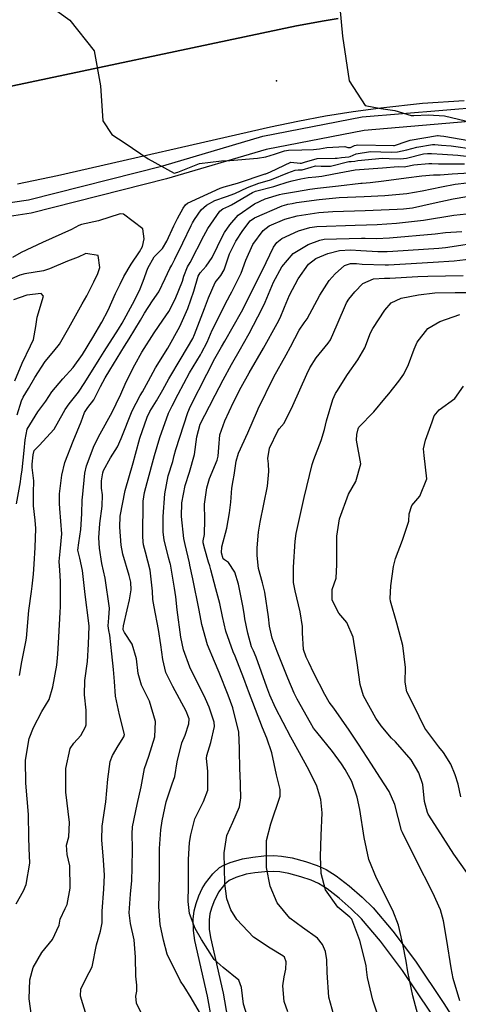
# Model space of a CAD drawing. Units: inches. Extents: x 1267759 to 1273759, y 465455 to 469455.
# Drawn here: x 1270427 to 1270582, y 466766 to 467113 of the extents above; entities that cross this region are included whole.
import ezdxf

# ---------------------------------------------------------------- set-up
doc = ezdxf.new("R2010")
doc.units = ezdxf.units.IN
doc.header["$MEASUREMENT"] = 0
for name, color, linetype, true_color in [('ELEV-Spot Elevation', 7, 'Continuous', 0x27fa89), ('TRANS-Parking Lot', 7, 'Continuous', 0x7bfa15), ('TRANS-Road', 7, 'Continuous', 0x7bfa15), ('TRANS-Street Sidewalk', 7, 'Continuous', 0x7bfa15), ('Undefined', 7, 'Continuous', 0x27fa89)]:
    doc.layers.add(name, color=color, linetype=linetype, true_color=true_color)

msp = doc.modelspace()

# ---------------------------------------------------------------- linework, layer by layer
at = {"layer": 'ELEV-Spot Elevation'}
msp.add_point((1270517.69, 467091.9, 231.8), dxfattribs=at)
at = {"layer": 'TRANS-Parking Lot'}
msp.add_lwpolyline([(1270539.48, 467113.91), (1270534.56, 467113.07), (1270524.76, 467111.26), (1270412.09, 467087.47)], dxfattribs=at)
at = {"layer": 'TRANS-Road'}
for points in [[(1270412.09, 467087.47), (1270524.76, 467111.26), (1270534.56, 467113.07), (1270539.48, 467113.91)], [(1270584.09, 467084.85), (1270569.3, 467083.83), (1270554.54, 467082.26), (1270544.74, 467080.91), (1270534.98, 467079.33), (1270525.26, 467077.51), (1270515.58, 467075.45), (1270440.34, 467058.3), (1270426.13, 467055.37)]]:
    msp.add_lwpolyline(points, dxfattribs=at)
at = {"layer": 'TRANS-Street Sidewalk'}
for points in [[(1270408.13, 467046.63), (1270430.03, 467049.85), (1270477.53, 467061.83), (1270512.87, 467072.3), (1270548, 467079.15), (1270590.78, 467082.73), (1270596.15, 467080.37), (1270625.87, 467080.12), (1270633.55, 467079.86), (1270639.99, 467079.4), (1270657.91, 467077.21), (1270675.47, 467074.53), (1270694.05, 467070.97), (1270707.78, 467067.84), (1270724.54, 467062.91), (1270741.53, 467057.23), (1270756.03, 467051.74), (1270768.3, 467046.75), (1270786.8, 467038.36), (1270794.55, 467034.58), (1270800.65, 467031.39)], [(1270798.34, 467027.18), (1270792.38, 467030.3), (1270784.76, 467034.01), (1270766.4, 467042.34), (1270754.27, 467047.27), (1270739.92, 467052.7), (1270723.1, 467058.32), (1270706.57, 467063.19), (1270693.06, 467066.27), (1270674.66, 467069.79), (1270657.25, 467072.45), (1270639.53, 467074.61), (1270633.3, 467075.06), (1270625.77, 467075.31), (1270595.12, 467075.57), (1270589.96, 467077.84), (1270548.66, 467074.38), (1270514.01, 467067.63), (1270478.8, 467057.19), (1270430.99, 467045.14), (1270417.09, 467042.99)], [(1270494.83, 466760.08), (1270493.35, 466768.54), (1270488.87, 466788.22), (1270488.32, 466791.77), (1270488.3, 466795.75), (1270488.6, 466798.67), (1270489.32, 466801.33), (1270490.3, 466804.04), (1270491.47, 466806.63), (1270492.56, 466808.47), (1270495.21, 466811.78), (1270497.59, 466813.97), (1270499.11, 466814.82), (1270501.34, 466815.77), (1270505.7, 466817.11), (1270509.32, 466817.7), (1270513.25, 466818.07), (1270516.78, 466818.18), (1270519.52, 466818.02), (1270523.26, 466817.35), (1270527.9, 466816.14), (1270532.07, 466814.72), (1270535.21, 466813.3), (1270538.8, 466811.04), (1270543.44, 466807.49), (1270547.96, 466803.57), (1270551.9, 466799.7), (1270558.85, 466791.47), (1270566.84, 466780.87), (1270576.82, 466765.98), (1270581.52, 466758.53)], [(1270572.1, 466762.92), (1270562.26, 466777.61), (1270554.45, 466787.96), (1270547.77, 466795.87), (1270544.14, 466799.44), (1270539.89, 466803.12), (1270535.58, 466806.42), (1270532.54, 466808.34), (1270530.01, 466809.49), (1270526.28, 466810.75), (1270522.05, 466811.86), (1270518.86, 466812.42), (1270516.71, 466812.55), (1270513.59, 466812.45), (1270510.03, 466812.12), (1270506.98, 466811.63), (1270503.28, 466810.49), (1270500.91, 466809.38), (1270499.33, 466807.94), (1270497.2, 466805.27), (1270495.51, 466801.91), (1270494.69, 466799.64), (1270494.15, 466797.65), (1270493.93, 466795.48), (1270493.94, 466792.21), (1270494.39, 466789.31), (1270498.87, 466769.63), (1270500.41, 466760.78)]]:
    msp.add_lwpolyline(points, dxfattribs=at)
at = {"layer": 'Undefined'}
for points, elevation in [([(1270432.46, 467122.18), (1270444.63, 467113.32), (1270453.19, 467102.47), (1270455.47, 467090.08), (1270456.28, 467077.71), (1270459.46, 467072.94), (1270464.16, 467069.85), (1270472.37, 467064.28), (1270481.57, 467059.28), (1270482.83, 467059.58), (1270490.51, 467062.7), (1270498.26, 467063.57), (1270501.19, 467063.73), (1270511.01, 467064.52), (1270513.96, 467064.98), (1270516.98, 467066.01), (1270520.5, 467067.16), (1270521.91, 467067.41), (1270526.63, 467067.55), (1270530.77, 467067.6), (1270532.95, 467067.89), (1270535.49, 467068.3), (1270541.81, 467068.72), (1270542.92, 467068.28), (1270543.86, 467068.28), (1270545.31, 467069.05), (1270546.42, 467069.3), (1270559.04, 467069.01), (1270559.46, 467069.07), (1270563.9, 467070.58), (1270564.98, 467070.86), (1270574.57, 467072.5), (1270574.88, 467072.52), (1270575.71, 467072.45), (1270576.9, 467072.33), (1270588.44, 467070.37)], 232), ([(1270539.64, 467122.97), (1270541.02, 467107.63), (1270543.36, 467091.88), (1270549.09, 467083.14), (1270554.55, 467082.09), (1270559.48, 467081.4), (1270565.25, 467079.67), (1270566.3, 467079.58), (1270571.28, 467079.84), (1270577.08, 467079.46), (1270584.52, 467077.69)], 230), ([(1270426.84, 466881.86), (1270427.73, 466886.59), (1270429.15, 466893.7), (1270429.33, 466894.95), (1270430.14, 466904.83), (1270431.04, 466911.49), (1270431.34, 466913.34), (1270431.84, 466917.56), (1270432.06, 466921.1), (1270432.36, 466927.03), (1270432.61, 466933.73), (1270432.43, 466936.67), (1270431.85, 466941.77), (1270431.83, 466946.38), (1270431.87, 466950.57), (1270431.35, 466955.25), (1270431.36, 466956.45), (1270431.65, 466959.75), (1270432.04, 466961.27), (1270433.84, 466963.08), (1270439.12, 466968.8), (1270442.44, 466974.7), (1270443, 466975.78), (1270444.44, 466977.82), (1270447.73, 466981.9), (1270450, 466985.26), (1270455.01, 466993.4), (1270456.78, 466996.24), (1270461.8, 467004.11), (1270463.09, 467006.3), (1270466.74, 467013.01), (1270469.24, 467017.78), (1270470.54, 467021.08), (1270472.16, 467025.75), (1270474.46, 467029.72), (1270476.33, 467031.56), (1270477.45, 467032.67), (1270478.89, 467035.22), (1270481.41, 467040.61), (1270482.76, 467043.25), (1270484.74, 467046.86), (1270485.5, 467048.04), (1270486.28, 467048.61), (1270497.8, 467053.95), (1270499.17, 467054.42), (1270503.9, 467055.72), (1270505.35, 467056.21), (1270512.59, 467058.64), (1270513.75, 467058.97), (1270513.95, 467059.03), (1270515.52, 467059.77), (1270522.73, 467063.12), (1270526.03, 467062.77), (1270526.5, 467062.76), (1270527.55, 467063.1), (1270532.12, 467064.43), (1270538.44, 467064.49), (1270539.17, 467064.51), (1270540.62, 467064.75), (1270543.21, 467065.01), (1270543.69, 467065.13), (1270545.91, 467066.11), (1270550.9, 467066.85), (1270558.26, 467066.69), (1270560.47, 467066.78), (1270563.75, 467067.52), (1270567.35, 467068.42), (1270572.8, 467069.35), (1270573.67, 467069.37), (1270576.05, 467069.19), (1270579.43, 467068.92), (1270587.61, 467067.7)], 234), ([(1270425.66, 466801.21), (1270428.21, 466805.73), (1270429.24, 466808.03), (1270430.46, 466815.55), (1270430.27, 466820.85), (1270430.18, 466824.68), (1270430.06, 466832.7), (1270429.06, 466843.74), (1270428.98, 466851.94), (1270430.32, 466859.54), (1270431.76, 466863.49), (1270434.79, 466869.04), (1270437.31, 466873.35), (1270438.69, 466877.77), (1270440, 466885.43), (1270440.44, 466889.37), (1270440.76, 466895.33), (1270441.27, 466904.23), (1270441.32, 466906.03), (1270441.4, 466915.07), (1270441.08, 466918.98), (1270440.86, 466922.1), (1270441.18, 466925.62), (1270441.76, 466931.91), (1270441.14, 466940.85), (1270441, 466942.56), (1270441.01, 466945.94), (1270441.79, 466952.56), (1270442.9, 466957.05), (1270445.8, 466964.57), (1270448.61, 466971.4), (1270449.85, 466974.76), (1270450.99, 466976.53), (1270453.08, 466979.16), (1270455.49, 466983.89), (1270457.13, 466986.97), (1270458.77, 466989.65), (1270463.91, 466998.11), (1270465.56, 467000.76), (1270469.62, 467007.34), (1270471.05, 467009.78), (1270473.86, 467014.11), (1270476.09, 467017.39), (1270478.4, 467022), (1270479.94, 467025.53), (1270480.67, 467026.79), (1270481.53, 467028.43), (1270481.76, 467028.91), (1270484.61, 467034.68), (1270487.52, 467040.78), (1270487.98, 467041.69), (1270488.69, 467042.88), (1270491.06, 467046.25), (1270492.92, 467047.99), (1270495.94, 467049.56), (1270500.03, 467050.96), (1270502.92, 467052.07), (1270507.39, 467054.19), (1270511.43, 467055.74), (1270515.25, 467056.78), (1270515.88, 467056.97), (1270521.66, 467059.34), (1270524.26, 467060.36), (1270525.33, 467060.39), (1270526.72, 467060.48), (1270529.9, 467061.42), (1270531.5, 467061.83), (1270533.48, 467061.77), (1270536.81, 467061.73), (1270543.21, 467063.32), (1270544.14, 467063.42), (1270545.38, 467063.51), (1270546.39, 467063.69), (1270555.11, 467064.54), (1270557.5, 467064.47), (1270561.58, 467064.26), (1270563.61, 467064.53), (1270569.65, 467066.04), (1270571.06, 467066.25), (1270572.46, 467066.22), (1270576.4, 467065.92), (1270581.85, 467065.64), (1270586.78, 467065.03)], 236), ([(1270431.3, 466759.92), (1270430.32, 466767.64), (1270430.51, 466774.3), (1270431.67, 466778.71), (1270434.8, 466783.93), (1270438.5, 466788.53), (1270440.9, 466793.58), (1270441.25, 466795.76), (1270442.96, 466799.56), (1270443.69, 466800.91), (1270444.81, 466806.65), (1270444.62, 466814.6), (1270443.68, 466818.62), (1270443.51, 466821.87), (1270444.28, 466824.88), (1270444.53, 466829.86), (1270443.22, 466840.61), (1270443.21, 466848.92), (1270444.72, 466855.98), (1270446.03, 466857.91), (1270448.54, 466860.62), (1270450.19, 466863.63), (1270450.39, 466864.33), (1270450.47, 466869.54), (1270449.84, 466874.95), (1270449.98, 466880.08), (1270450.89, 466886.81), (1270451.26, 466892.89), (1270451.44, 466899.27), (1270451.38, 466900.35), (1270450.08, 466910.44), (1270449.17, 466918.95), (1270448.16, 466923.29), (1270447.48, 466926.14), (1270447.79, 466928.63), (1270448.59, 466933.34), (1270448.88, 466938.95), (1270449.04, 466943.83), (1270449.08, 466944.68), (1270449.92, 466953.29), (1270450.51, 466955.89), (1270453.23, 466963.11), (1270455.31, 466967.21), (1270459.57, 466974.83), (1270461, 466977.72), (1270462.62, 466981.18), (1270464.6, 466985.49), (1270467.57, 466991.5), (1270470.1, 466996.05), (1270474.43, 467002.91), (1270477.55, 467007.36), (1270479.61, 467010.36), (1270481.91, 467014.75), (1270484.45, 467021.16), (1270484.99, 467022.92), (1270486.29, 467026.14), (1270487.18, 467027.69), (1270492.06, 467037.15), (1270493.4, 467039.65), (1270495.52, 467042.79), (1270497.67, 467045.77), (1270498.74, 467046.7), (1270500.86, 467047.6), (1270501.84, 467048.05), (1270509.19, 467052.4), (1270510.28, 467052.86), (1270516.74, 467054.59), (1270517.84, 467054.89), (1270521.44, 467056.05), (1270523.24, 467056.59), (1270526.28, 467057.22), (1270528.91, 467057.69), (1270531.57, 467057.93), (1270533.78, 467058.17), (1270537.92, 467059.04), (1270545.52, 467060.48), (1270547.03, 467060.58), (1270555.19, 467061.14), (1270560.7, 467061.55), (1270562.78, 467061.53), (1270563.47, 467061.59), (1270566.22, 467062.15), (1270571.56, 467062.61), (1270572.63, 467062.62), (1270574.95, 467062.55), (1270576.76, 467062.51), (1270584.16, 467062.52)], 238), ([(1270451.83, 466757.31), (1270448.39, 466768.53), (1270448.48, 466771.17), (1270451.46, 466776.89), (1270452.52, 466778.92), (1270454.08, 466786.67), (1270455.46, 466791.49), (1270456.02, 466794.45), (1270456.1, 466798.59), (1270456.62, 466806.39), (1270456.85, 466811.26), (1270456.54, 466816.54), (1270455.99, 466823.74), (1270456.11, 466828.6), (1270457.37, 466837.18), (1270458.13, 466845.19), (1270458.85, 466851.39), (1270459.75, 466853.61), (1270461.73, 466857.02), (1270463.76, 466860.17), (1270463.93, 466860.99), (1270462.19, 466867.93), (1270460.8, 466874.5), (1270460.43, 466879.75), (1270460.06, 466883.91), (1270459.44, 466889.45), (1270458.83, 466896.05), (1270458.48, 466897.75), (1270458.24, 466899.41), (1270458.42, 466902.17), (1270458.63, 466905.61), (1270457.15, 466916.24), (1270456, 466921.38), (1270455.11, 466926.79), (1270454.9, 466930.44), (1270455.2, 466935.53), (1270456.09, 466941.61), (1270456.22, 466945.61), (1270455.87, 466947.97), (1270455.86, 466950.63), (1270456.29, 466953.38), (1270456.54, 466954.19), (1270459.05, 466958.66), (1270461.45, 466962.64), (1270462.81, 466965.52), (1270466.72, 466975.31), (1270469.53, 466980.66), (1270470.33, 466981.99), (1270472.41, 466985.87), (1270474.9, 466990.51), (1270479.26, 466997.47), (1270483.58, 467005.08), (1270486.32, 467011.42), (1270488.47, 467017.53), (1270489.98, 467022.81), (1270490.68, 467024.03), (1270492.89, 467026.4), (1270494.9, 467029.45), (1270498.7, 467037.27), (1270499.33, 467038.29), (1270501.19, 467041.03), (1270504.19, 467044.47), (1270509.89, 467048.46), (1270513.74, 467050.17), (1270518.81, 467051.69), (1270519.82, 467051.91), (1270524.72, 467052.83), (1270529.53, 467053.59), (1270532.19, 467053.91), (1270539.67, 467054.72), (1270547.52, 467055.73), (1270548.02, 467055.77), (1270550.78, 467056), (1270555.61, 467056.59), (1270563.5, 467057.56), (1270569.03, 467058.26), (1270573.25, 467058.63), (1270573.61, 467058.63), (1270575.53, 467058.71), (1270579.84, 467059.02), (1270585.96, 467059.34)], 240), ([(1270470.68, 466761.06), (1270468.25, 466766.05), (1270467.96, 466768.53), (1270468.33, 466770.3), (1270468.33, 466772.4), (1270467.97, 466775.63), (1270467.86, 466782.37), (1270467.33, 466788.45), (1270466.07, 466794.25), (1270465.63, 466798.02), (1270466.12, 466804.58), (1270466.59, 466809.37), (1270466.73, 466813.89), (1270466.8, 466820.73), (1270466.71, 466825.86), (1270466.82, 466828.3), (1270468.49, 466836.29), (1270469.82, 466842.53), (1270471.08, 466848.98), (1270472.57, 466853.27), (1270474.65, 466860.2), (1270474.94, 466865.54), (1270472.78, 466872.75), (1270470.02, 466878.43), (1270468.84, 466882.47), (1270468.16, 466887.67), (1270466.71, 466892.87), (1270463.99, 466897.06), (1270463.52, 466897.9), (1270463.47, 466898.12), (1270463.6, 466899.4), (1270464.87, 466905.02), (1270465.74, 466908.5), (1270466.34, 466912.05), (1270466.18, 466914.74), (1270465.57, 466917.09), (1270463.41, 466924.69), (1270462.83, 466927.9), (1270462.29, 466934.18), (1270462.43, 466938.09), (1270464.19, 466947.13), (1270466.99, 466956.98), (1270467.87, 466960.03), (1270469.44, 466965.67), (1270471.97, 466973.1), (1270472.97, 466975.08), (1270475.28, 466978.78), (1270477.46, 466982.67), (1270479.65, 466986.65), (1270483.99, 466993.86), (1270488.09, 467000.82), (1270488.72, 467002.25), (1270492.19, 467011.39), (1270493.62, 467015.22), (1270495.97, 467020.64), (1270497.97, 467023.14), (1270499.2, 467025.09), (1270501.13, 467030.74), (1270503.33, 467035.21), (1270505.84, 467039.05), (1270508.42, 467042.36), (1270509.96, 467043.5), (1270519.76, 467047.72), (1270521.33, 467048.23), (1270521.65, 467048.3), (1270523.22, 467048.59), (1270524.78, 467048.86), (1270532.83, 467049.99), (1270539.82, 467050.6), (1270548.7, 467050.96), (1270556, 467051.34), (1270563.72, 467052.1), (1270569.14, 467053.01), (1270576.08, 467054.47), (1270580.84, 467055.34), (1270584.99, 467055.81)], 242), ([(1270490.5, 466762.88), (1270487.53, 466767.96), (1270485.06, 466771.94), (1270483.82, 466773.84), (1270479, 466783.36), (1270477.72, 466788.34), (1270476.62, 466793.81), (1270476.08, 466800.15), (1270476.21, 466804.25), (1270476.32, 466813.55), (1270476.39, 466820.75), (1270476.79, 466827.27), (1270477.25, 466830.51), (1270478.64, 466837.22), (1270480.81, 466843.54), (1270481.73, 466846.16), (1270482.56, 466851.28), (1270484.26, 466857.98), (1270485.43, 466860.77), (1270486.76, 466864.75), (1270486.77, 466866.55), (1270486.63, 466867.07), (1270485.74, 466869.19), (1270481.01, 466877.93), (1270478.6, 466882.85), (1270477.52, 466887.52), (1270476.86, 466892.65), (1270476.01, 466898.01), (1270474.4, 466906.04), (1270474, 466908.67), (1270473.89, 466911.64), (1270473.03, 466918.99), (1270471.42, 466925.43), (1270470.73, 466927.95), (1270470.54, 466929.01), (1270470.41, 466931.05), (1270470.56, 466943.44), (1270471.03, 466946.5), (1270471.97, 466950.01), (1270474.6, 466959.54), (1270476.4, 466965.89), (1270479.48, 466974.43), (1270480.77, 466977.05), (1270482.94, 466981.17), (1270486.99, 466988.75), (1270490.78, 466995.06), (1270491.21, 466995.8), (1270493.17, 466999.59), (1270493.73, 467000.96), (1270494.94, 467003.84), (1270500.35, 467014.53), (1270501.3, 467016.32), (1270501.87, 467017.29), (1270505.24, 467023.96), (1270506.88, 467028.51), (1270509.31, 467034.03), (1270512.97, 467038.97), (1270515.13, 467040.59), (1270520.68, 467043.02), (1270525.01, 467044.23), (1270532.65, 467045.4), (1270537.58, 467045.71), (1270549.09, 467046.02), (1270560.33, 467046.52), (1270562.6, 467046.66), (1270565.73, 467047.06), (1270573.12, 467048.6), (1270580.13, 467050.15), (1270584.95, 467051)], 244), ([(1270425.78, 466942.44), (1270427.19, 466950.25), (1270427.33, 466951.36), (1270427.45, 466952.27), (1270427.8, 466954.51), (1270428.55, 466961.25), (1270428.81, 466965.11), (1270429.55, 466968.88), (1270433.34, 466974.92), (1270436.14, 466978.71), (1270438.33, 466982.04), (1270442.19, 466986.6), (1270445.83, 466990.56), (1270449.09, 466995.21), (1270452.72, 467001.17), (1270455.96, 467006.6), (1270458.15, 467010.89), (1270460.82, 467016.7), (1270462.42, 467020.06), (1270463.74, 467022.7), (1270466.3, 467027.09), (1270469.28, 467031.45), (1270470.28, 467033.35), (1270470.94, 467036.01), (1270470.44, 467039.59), (1270463.59, 467044.8), (1270462.46, 467044.84), (1270454.74, 467042.38), (1270448.79, 467041.09), (1270447.86, 467040.75), (1270445.23, 467039.37), (1270434.98, 467034.78), (1270427.5, 467031.27), (1270424.35, 467029.47)], 232), ([(1270509.06, 466755.9), (1270506.09, 466765.73), (1270505.38, 466771.66), (1270504.39, 466774.14), (1270498.79, 466778.66), (1270495.69, 466781.53), (1270491.15, 466788.51), (1270488.96, 466792.5), (1270486.93, 466797.77), (1270486.5, 466801.95), (1270486.6, 466807.29), (1270486.65, 466816.77), (1270486.97, 466822.8), (1270487.37, 466825.52), (1270488.82, 466831.16), (1270491.92, 466837.36), (1270493.38, 466841.36), (1270493.46, 466848.01), (1270492.97, 466852.54), (1270493.06, 466853.61), (1270494.49, 466858.17), (1270495.84, 466863.81), (1270495.72, 466865.29), (1270493.94, 466870.58), (1270492.65, 466873.61), (1270487.1, 466884.78), (1270484.8, 466890.86), (1270483.87, 466895.37), (1270482.63, 466905.02), (1270482.13, 466909.59), (1270481.67, 466912.66), (1270480.17, 466921.1), (1270480.12, 466921.36), (1270479.57, 466923.52), (1270478, 466929.78), (1270477.67, 466932.45), (1270477.66, 466938.03), (1270478.21, 466946.03), (1270479.45, 466952.33), (1270481.01, 466957.38), (1270481.57, 466959.48), (1270482.09, 466961.7), (1270486.31, 466974.77), (1270487.27, 466976.97), (1270493.07, 466988.27), (1270495.9, 466993.75), (1270496.33, 466994.56), (1270498.25, 466997.91), (1270499.42, 466999.91), (1270505.3, 467010.32), (1270506.87, 467013.24), (1270510.32, 467020.19), (1270511.42, 467022.43), (1270514, 467027.67), (1270516.61, 467033.13), (1270517.78, 467034.75), (1270519.6, 467036.17), (1270525.49, 467038.88), (1270529.44, 467040.03), (1270531.95, 467040.37), (1270545.56, 467040.86), (1270549.48, 467040.98), (1270553.34, 467041.15), (1270560.14, 467041.58), (1270569.61, 467042.65), (1270580.42, 467044.44), (1270584.89, 467044.9)], 246), ([(1270521.67, 466763), (1270520.35, 466766.61), (1270519.97, 466772.22), (1270520.37, 466775.43), (1270520.97, 466778.09), (1270521.06, 466780.69), (1270520.5, 466782.31), (1270519.97, 466782.84), (1270515.41, 466785.54), (1270509.59, 466789.38), (1270503.68, 466795.57), (1270501.53, 466799), (1270500.12, 466802.93), (1270499.49, 466808.38), (1270499.18, 466819.21), (1270500.17, 466825.28), (1270502.31, 466830.03), (1270504.62, 466835.47), (1270505.09, 466838.59), (1270504.82, 466847.17), (1270504.75, 466848.28), (1270504.65, 466856.07), (1270504.37, 466861.78), (1270502.24, 466870.38), (1270500.63, 466874.83), (1270497.47, 466882.89), (1270495.77, 466886.79), (1270493.34, 466892.59), (1270491.25, 466899.78), (1270490.31, 466904.85), (1270488.16, 466915.91), (1270487.1, 466920.83), (1270486.92, 466921.63), (1270485.42, 466928.09), (1270485, 466930.21), (1270484.06, 466937.95), (1270484.2, 466942.8), (1270485.38, 466948.97), (1270486.91, 466953.63), (1270488.76, 466959.86), (1270489.52, 466966.1), (1270490.77, 466970.6), (1270494, 466976.96), (1270496.07, 466980.88), (1270498.85, 466986.22), (1270501.82, 466991.66), (1270504.97, 466997.25), (1270506.03, 466999.06), (1270508.02, 467002.56), (1270512.69, 467011.41), (1270513.72, 467013.7), (1270516.66, 467020.72), (1270519.53, 467026.21), (1270523.55, 467030.84), (1270528.89, 467034.02), (1270533.01, 467035.62), (1270534.51, 467035.89), (1270547.73, 467036.29), (1270548.99, 467036.27), (1270553.04, 467036.23), (1270557.67, 467036.45), (1270573.81, 467037.88), (1270577.44, 467038.25), (1270583.26, 467038.7)], 248), ([(1270538.59, 466759.76), (1270536.24, 466768.25), (1270535.61, 466776.9), (1270535.53, 466781.32), (1270534.98, 466784.28), (1270533.98, 466786.78), (1270532.18, 466789.06), (1270526.87, 466792.8), (1270522.41, 466796.06), (1270517.88, 466801.57), (1270515.43, 466807.39), (1270514.18, 466813.94), (1270514.18, 466823.52), (1270515.66, 466829.41), (1270519.03, 466839.17), (1270519.01, 466841.49), (1270517.67, 466846.69), (1270516.01, 466854.46), (1270514.29, 466859.68), (1270512.74, 466863.3), (1270507.75, 466876.26), (1270507.41, 466877.22), (1270506.14, 466880.71), (1270503.05, 466888.65), (1270502.4, 466890.22), (1270499.84, 466897.52), (1270498.62, 466902.65), (1270497.65, 466907.27), (1270496.26, 466912.41), (1270494.54, 466919.09), (1270494.11, 466920.57), (1270493.69, 466921.89), (1270492.37, 466926.47), (1270491.76, 466928.63), (1270491.74, 466929.35), (1270492.21, 466931.56), (1270492.33, 466936.9), (1270492.3, 466942.39), (1270493.04, 466948.07), (1270494.05, 466951.45), (1270496.68, 466957.93), (1270497.06, 466959.33), (1270497.29, 466962.39), (1270497.66, 466966.77), (1270499.39, 466971.75), (1270502.52, 466978.42), (1270505.21, 466983.69), (1270508.09, 466988.75), (1270513.15, 466997.47), (1270517.94, 467006.12), (1270518.97, 467008.19), (1270520.49, 467011.88), (1270522.27, 467016.1), (1270525.41, 467021.9), (1270528.97, 467027.14), (1270531.56, 467029.13), (1270535.82, 467030.92), (1270539.94, 467031.99), (1270543.81, 467032.17), (1270547.53, 467031.9), (1270553.47, 467031.61), (1270556.38, 467031.53), (1270556.76, 467031.54), (1270558.85, 467031.68), (1270575.04, 467032.79), (1270577.49, 467033.02), (1270581.34, 467033.56), (1270587.37, 467034.56)], 250), ([(1270426.06, 466973.92), (1270427.56, 466978.84), (1270428.17, 466980.14), (1270430.07, 466983.14), (1270432.27, 466987.05), (1270435.89, 466992.71), (1270439.02, 466996.36), (1270440.96, 466998.84), (1270444.27, 467004.6), (1270449.01, 467013.13), (1270450.61, 467015.95), (1270453.16, 467020.87), (1270454.5, 467023.77), (1270455.22, 467025.94), (1270454.67, 467030.12), (1270450.31, 467030.85), (1270450.06, 467030.75), (1270447.63, 467029.55), (1270443.86, 467028.13), (1270437.42, 467025.44), (1270435.38, 467024.76), (1270428.7, 467023.69), (1270426.92, 467023.27), (1270418.06, 467019.38)], 230), ([(1270554.55, 466758.6), (1270551.72, 466767.19), (1270549.85, 466775.11), (1270549.56, 466777.91), (1270549.42, 466779.38), (1270547.18, 466788.24), (1270544.3, 466795.72), (1270543.67, 466796.47), (1270539.34, 466800.01), (1270535, 466806.12), (1270533.49, 466811.86), (1270533.29, 466817.84), (1270533.47, 466825.26), (1270533.8, 466833.27), (1270533.4, 466837.98), (1270531.94, 466842.68), (1270529.25, 466848.26), (1270525.8, 466854.44), (1270522.81, 466860.05), (1270517.32, 466870.35), (1270515.32, 466874.85), (1270514.28, 466877.74), (1270510.49, 466888.23), (1270509.51, 466890.52), (1270508.91, 466891.96), (1270507.57, 466896.81), (1270506.5, 466901.81), (1270506.34, 466902.93), (1270505.95, 466905.81), (1270504.32, 466914.05), (1270502.97, 466918.3), (1270500.73, 466921.78), (1270499.3, 466922.62), (1270498.84, 466923.05), (1270498.23, 466925.19), (1270498.43, 466927.21), (1270500.12, 466933.91), (1270501.03, 466939.29), (1270501.56, 466942.99), (1270501.88, 466948), (1270502.33, 466950.7), (1270502.75, 466952.53), (1270503.49, 466957.52), (1270504.25, 466960.38), (1270507.61, 466967.48), (1270510.97, 466975.39), (1270511.22, 466976.02), (1270516.72, 466987.33), (1270521.08, 466995.03), (1270522.7, 466997.9), (1270525.71, 467003.75), (1270527.42, 467006.34), (1270528.53, 467007.8), (1270533.04, 467016.14), (1270536.3, 467021.34), (1270538.4, 467023.72), (1270541.69, 467026.59), (1270543.86, 467027.34), (1270545.99, 467027.31), (1270547.93, 467027.16), (1270556.15, 467026.85), (1270557.24, 467026.87), (1270563.26, 467027.26), (1270573.06, 467027.77), (1270580.45, 467028.23), (1270586.56, 467028.96)], 252), ([(1270568.1, 466760.28), (1270565.94, 466768.64), (1270564.18, 466777.19), (1270563.5, 466780.96), (1270562.36, 466786.91), (1270560.81, 466793.62), (1270558.87, 466798.77), (1270553.04, 466810.25), (1270550.39, 466816.86), (1270548.71, 466824.6), (1270547.1, 466834.52), (1270546.24, 466838.85), (1270544.29, 466844.35), (1270542.01, 466848.56), (1270540.66, 466850.66), (1270537.52, 466855), (1270531.92, 466861.76), (1270530.81, 466863.19), (1270529.67, 466865.05), (1270525.04, 466873.43), (1270523.95, 466875.55), (1270521.7, 466880.83), (1270517.97, 466890.25), (1270516.15, 466894.98), (1270515.17, 466899.2), (1270514.83, 466902.54), (1270513.57, 466911.24), (1270512.74, 466914.6), (1270511.34, 466919.64), (1270510.81, 466924.16), (1270510.89, 466926.95), (1270511.3, 466932.49), (1270511.97, 466936.02), (1270514.56, 466948.72), (1270514.93, 466953.88), (1270514.84, 466956.63), (1270514.69, 466958.49), (1270515.27, 466962.1), (1270518.22, 466968.29), (1270518.68, 466968.89), (1270520.45, 466970.95), (1270523.5, 466977.15), (1270528.39, 466988.27), (1270529.5, 466990.45), (1270531.67, 466994.05), (1270535.96, 466999.25), (1270536.75, 467000.35), (1270539.15, 467005.77), (1270542.41, 467013.42), (1270543.24, 467014.77), (1270545.33, 467017.39), (1270548.2, 467020.28), (1270552.03, 467021.87), (1270555.92, 467022.14), (1270557.72, 467022.2), (1270567.7, 467022.8), (1270571.16, 467022.91), (1270583.64, 467023.08)], 254), ([(1270425.26, 466985.94), (1270427.74, 466992.14), (1270430.78, 466998.21), (1270431.79, 467000.48), (1270432.61, 467005.12), (1270433.09, 467008.35), (1270435.39, 467015.77), (1270434.57, 467016.75), (1270429.39, 467016.2), (1270424.71, 467014.5)], 228), ([(1270582.5, 466766.84), (1270580.19, 466774.76), (1270579.41, 466778.58), (1270577.91, 466788.24), (1270576.77, 466795.13), (1270575.67, 466799.06), (1270572.95, 466805.1), (1270566.97, 466816.83), (1270562.19, 466826.39), (1270561.94, 466827.11), (1270559.53, 466836.2), (1270557.5, 466840.79), (1270554.22, 466845.91), (1270551.25, 466850.47), (1270546.65, 466857.58), (1270543.4, 466862.51), (1270537.95, 466870.22), (1270536.35, 466872.41), (1270534.83, 466875.15), (1270530.94, 466882.69), (1270529.09, 466886.35), (1270528.2, 466888.33), (1270527.3, 466891.03), (1270526.83, 466896.83), (1270526.83, 466899.12), (1270526.11, 466904.25), (1270524.25, 466911.69), (1270523.74, 466914.72), (1270523.71, 466920.06), (1270524.31, 466929.21), (1270524.7, 466931.96), (1270527.5, 466944.65), (1270530.34, 466956.4), (1270530.84, 466958.08), (1270533.44, 466964.84), (1270534.68, 466968.73), (1270535.4, 466971.77), (1270537.58, 466979.29), (1270538.59, 466981.42), (1270539.05, 466982.18), (1270542.78, 466988.14), (1270546.44, 466993.35), (1270548.87, 466997.52), (1270550.96, 467002.82), (1270551.78, 467004.43), (1270556.01, 467010.85), (1270558.29, 467013.42), (1270561.74, 467015.06), (1270567.92, 467016.23), (1270573.71, 467016.94), (1270580.9, 467017.12), (1270585.69, 467017.07)], 256), ([(1270586.93, 466809.44), (1270580.39, 466818.67), (1270574.75, 466827.55), (1270571.27, 466832.89), (1270571.02, 466833.38), (1270570.07, 466837.34), (1270569.39, 466843.28), (1270568.05, 466847.38), (1270565.34, 466852.06), (1270559.76, 466858.41), (1270558.32, 466859.69), (1270554.66, 466863.99), (1270552.78, 466866.77), (1270548.43, 466874.66), (1270547.25, 466878.67), (1270546.27, 466886.25), (1270544.76, 466895.34), (1270542.51, 466900.54), (1270539.77, 466903.8), (1270537.34, 466908.44), (1270537.4, 466912.14), (1270538.75, 466916.16), (1270539.02, 466921.01), (1270538.98, 466930.97), (1270540.02, 466937.21), (1270543.16, 466945.92), (1270545.73, 466950.31), (1270547.5, 466956.58), (1270545.93, 466964.93), (1270546.1, 466966.93), (1270546.56, 466969), (1270546.8, 466969.51), (1270552.08, 466974.91), (1270556.04, 466979.71), (1270557.43, 466981.36), (1270561, 466985.77), (1270562.69, 466988.24), (1270564.33, 466991.62), (1270566.31, 466997.04), (1270567.4, 466999.56), (1270571.21, 467004.35), (1270575.46, 467006.89), (1270582.54, 467009.37)], 258), ([(1270582.83, 466838.92), (1270581.91, 466843.46), (1270580.87, 466846.77), (1270579.36, 466850.51), (1270576.78, 466854.64), (1270575.03, 466856.65), (1270570.09, 466863.23), (1270568.15, 466867.32), (1270565.25, 466873.06), (1270563.74, 466876), (1270563.21, 466879.5), (1270563.26, 466884.61), (1270562.33, 466892.36), (1270560.26, 466900.26), (1270558.05, 466908.11), (1270557.93, 466908.97), (1270558.1, 466913.46), (1270559.06, 466920.26), (1270559.82, 466923.12), (1270562.25, 466929.66), (1270564.49, 466936.28), (1270564.65, 466938.95), (1270565.57, 466941.81), (1270568.39, 466945.21), (1270570.84, 466951.23), (1270569.91, 466959.51), (1270569.7, 466961.85), (1270570.42, 466964.96), (1270572.78, 466971.41), (1270573.49, 466973.49), (1270575.19, 466975.63), (1270580.76, 466979.65), (1270583.78, 466984.06)], 260)]:
    msp.add_lwpolyline(points, dxfattribs=dict(at, elevation=elevation))

doc.saveas('drawing.dxf')
